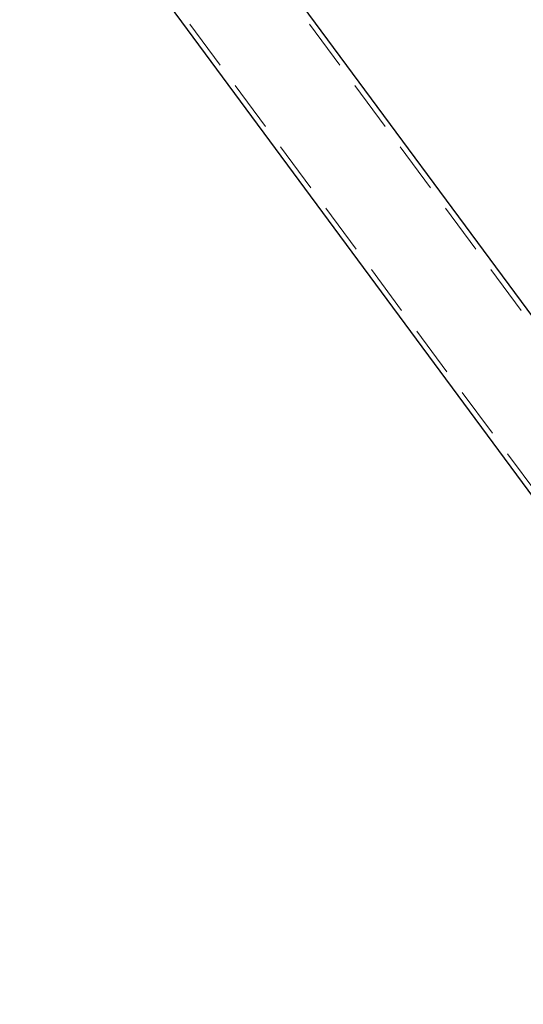
# Model space of a CAD drawing. Units: millimetres. Extents: x 104438 to 109818, y 1044 to 4811.
# Drawn here: x 108446 to 108634, y 2039 to 2407 of the extents above; entities that cross this region are included whole.
import ezdxf

# ---------------------------------------------------------------- set-up
doc = ezdxf.new("R2010")
doc.units = ezdxf.units.MM
doc.linetypes.add('DASHED2', pattern=[9.525, 6.35, -3.175])
doc.layers.get('0').update_dxf_attribs({"lineweight": 18})
doc.layers.add('粗实线', color=7, linetype='Continuous', lineweight=30)
doc.layers.add('虚线', color=4, linetype='DASHED2', lineweight=9)
doc.styles.get("Standard").update_dxf_attribs({"font": 'txt', "bigfont": 'gbcbig.shx'})
doc.dimstyles.new('L6', dxfattribs={"dimscale": 5, "dimtxt": 6, "dimasz": 3, "dimexe": 0.68, "dimexo": 0, "dimtad": 1, "dimtih": 1, "dimtoh": 1, "dimdec": 1, "dimdsep": 46, "dimtxsty": 'Standard', "dimcen": 0, "dimclrd": 5, "dimclre": 5, "dimclrt": 256, "dimadec": 1, "dimazin": 2, "dimtfac": 1, "dimtdec": 1, "dimtofl": 0, "dimtmove": 0, "dimatfit": 3, "dimfxl": 0, "dimlwd": -1, "dimlwe": -1, "dimarcsym": 0})

# ---------------------------------------------------------------- blocks, each defined once
blk = doc.blocks.new('*D269')
at = {"color": 5}
for p, q in [((107997.61, 2042.7), (107997.61, 1851.35)), ((108822.65, 2042.7), (108822.65, 1851.35)), ((108012.61, 1854.75), (108807.65, 1854.75))]:
    blk.add_line(p, q, dxfattribs=at)
for points in [[(108012.61, 1857.25), (108012.61, 1852.25), (107997.61, 1854.75)], [(108807.65, 1852.25), (108807.65, 1857.25), (108822.65, 1854.75)]]:
    blk.add_solid(points, dxfattribs=at)
at = {"layer": 'Defpoints', "color": 0}
for p in [(107997.61, 2042.7), (108822.65, 2042.7), (108822.65, 1854.75)]:
    blk.add_point(p, dxfattribs=at)
at = {"insert": (108410.13, 1872.87), "char_height": 30, "attachment_point": 5}
blk.add_mtext('825', dxfattribs=at)

msp = doc.modelspace()

# ---------------------------------------------------------------- linework, layer by layer
at = {"layer": '粗实线', "color": 1}
for p, q in [((108519.81, 2455.66), (108822.64, 2045.7)), ((108487.64, 2431.89), (108772.92, 2045.69))]:
    msp.add_line(p, q, dxfattribs=at)
at = {"layer": '虚线', "color": 1, "ltscale": 3}
for p, q in [((108820.16, 2045.7), (108518.21, 2454.47)), ((108775.4, 2045.7), (108489.25, 2433.08))]:
    msp.add_line(p, q, dxfattribs=at)

# ---------------------------------------------------------------- dimensions: what is measured, and where the dimension line sits
at = {"color": 0}
dim = msp.add_linear_dim(base=(108822.65, 1854.75), p1=(107997.61, 2042.7), p2=(108822.65, 2042.7), dimstyle='L6', override={"dimfxl": 2.5, "dimarcsym": 1}, dxfattribs=at)
dim.commit()
dim.dimension.update_dxf_attribs({"geometry": '*D269', "text_midpoint": (108410.13, 1854.75), "dimtype": 160})

doc.saveas('drawing.dxf')
